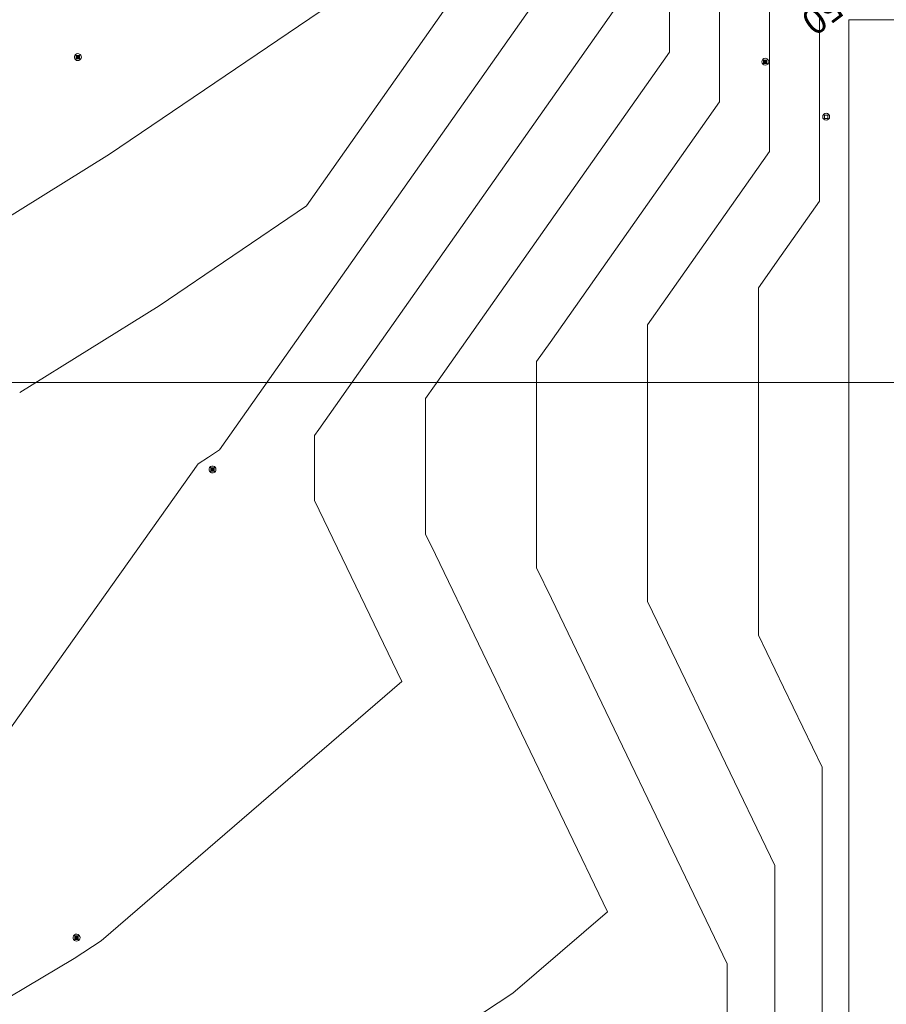
# Model space of a CAD drawing. Units: inches. Extents: x -2622 to 343, y -671 to 1415.
# Drawn here: x -2045 to -1796, y 435 to 718 of the extents above; entities that cross this region are included whole.
import ezdxf

# ---------------------------------------------------------------- set-up
doc = ezdxf.new("R2010")
doc.units = ezdxf.units.IN
doc.header["$MEASUREMENT"] = 0
for name, color, linetype, lineweight in [('A-GENM', 13, 'Continuous', 9), ('C-BLDG-PADS', 91, 'Continuous', 9), ('C-TOPO-LABL', 7, 'Continuous', 9), ('C-TOPO-MINR', 7, 'Continuous', 9), ('G-ANNO-SYMB', 111, 'Continuous', 9)]:
    doc.layers.add(name, color=color, linetype=linetype, lineweight=lineweight)
doc.styles.add('Arial_I', font='ariali.ttf', dxfattribs={"height": 7.499999999999997})

# ---------------------------------------------------------------- blocks, each defined once
blk = doc.blocks.new('GTP - Wall Pt-V34-GRADING PLAN')
at = {"layer": 'A-GENM'}
blk.add_hatch(color=3, dxfattribs=at).paths.add_polyline_path([(-0.2404589331330271, -0.4999999999992041), (0.499999999998181, -0.4999999999992041), (0.499999999998181, 0.5000000000005683), (-0.5000000000019326, 0.5000000000005683), (-0.5000000000019326, -0.4999999999992041)], flags=0)
at = {"layer": 'A-GENM', "color": 1}
for p, q in [((-0.4999999999993965, 0.4999999999998058), (-0.7071067811858051, 0.7071067811862154)), ((0.5000000000007413, 0.499999999999668), (-0.4999999999992585, 0.499999999999668)), ((-0.4999999999992585, 0.499999999999668), (-0.49999999999926, -0.500000000000332)), ((0.5000000000008792, 0.4999999999998042), (0.7071067811872885, 0.7071067811862132)), ((0.5000000000007397, -0.5000000000003352), (0.5000000000007413, 0.499999999999668)), ((-0.49999999999926, -0.500000000000332), (0.5000000000007396, -0.5000000000003352))]:
    blk.add_line(p, q, dxfattribs=at)
at = {"layer": 'A-GENM', "color": 11}
for p, q in [((-0.4999999999989978, -0.500000000000071), (-0.7071067811858074, -0.7071067811868803)), ((0.5000000000004774, -0.5000000000000727), (0.7071067811872864, -0.7071067811868825))]:
    blk.add_line(p, q, dxfattribs=at)
at = {"layer": 'A-GENM', "color": 1}
blk.add_arc((7.405990454402655e-13, -3.335665077486282e-13), 0.9999999999999989, 51.42857142857133, 212.4810542294074, dxfattribs=at)
at = {"layer": 'A-GENM', "color": 11}
for radius, start, end in [(0.9999999999999989, 33.64598805648539, 51.42857142857133), (1, 359.9999999999996, 32.02239293275827), (0.9999999999999991, 212.4810542294074, 359.9999999999993)]:
    blk.add_arc((7.405990454402655e-13, -3.335665077486282e-13), radius, start, end, dxfattribs=at)
blk = doc.blocks.new('GTP - Wall Pt-V60-GRADING PLAN')
at = {"layer": 'A-GENM'}
blk.add_hatch(color=3, dxfattribs=at).paths.add_polyline_path([(-0.5000000000019326, -0.4999999999995452), (0.499999999998181, -0.4999999999995452), (0.499999999998181, 0.5000000000005683), (-0.5000000000019326, 0.5000000000005683), (-0.5000000000019326, -0.1139903638168107)], flags=0)
at = {"layer": 'A-GENM', "color": 1}
for p, q in [((-0.4999999999993965, 0.4999999999998058), (-0.7071067811858051, 0.7071067811862154)), ((0.5000000000007413, 0.499999999999668), (-0.4999999999992585, 0.499999999999668)), ((-0.4999999999992585, 0.499999999999668), (-0.49999999999926, -0.500000000000332)), ((0.5000000000008792, 0.4999999999998042), (0.7071067811872885, 0.7071067811862132)), ((0.5000000000007397, -0.5000000000003352), (0.5000000000007413, 0.499999999999668)), ((-0.49999999999926, -0.500000000000332), (0.5000000000007396, -0.5000000000003352))]:
    blk.add_line(p, q, dxfattribs=at)
at = {"layer": 'A-GENM', "color": 11}
for p, q in [((-0.4999999999989978, -0.500000000000071), (-0.7071067811858074, -0.7071067811868803)), ((0.5000000000004774, -0.5000000000000727), (0.7071067811872864, -0.7071067811868825))]:
    blk.add_line(p, q, dxfattribs=at)
at = {"layer": 'A-GENM', "color": 1}
blk.add_arc((7.405990454402655e-13, -3.335665077486282e-13), 0.9999999999999989, 40.12370861227938, 213.999407520253, dxfattribs=at)
at = {"layer": 'A-GENM', "color": 11}
for radius, start, end in [(1, 359.9999999999996, 40.12370861227942), (0.9999999999999992, 213.999407520253, 359.9999999999993)]:
    blk.add_arc((7.405990454402655e-13, -3.335665077486282e-13), radius, start, end, dxfattribs=at)
blk = doc.blocks.new('GTP - Wall Pt-V64-GRADING PLAN')
at = {"layer": 'A-GENM'}
blk.add_hatch(color=3, dxfattribs=at).paths.add_polyline_path([(-0.5000000000019326, -0.4999999999992041), (0.499999999998181, -0.4999999999992041), (0.499999999998181, 0.5000000000009094), (-0.5000000000019326, 0.5000000000009094), (-0.5000000000019326, -0.1880233751512605)], flags=0)
at = {"layer": 'A-GENM', "color": 1}
for p, q in [((-0.4999999999993965, 0.4999999999998058), (-0.7071067811858051, 0.7071067811862154)), ((0.5000000000007413, 0.499999999999668), (-0.4999999999992585, 0.499999999999668)), ((-0.4999999999992585, 0.499999999999668), (-0.49999999999926, -0.500000000000332)), ((0.5000000000007397, -0.5000000000003352), (0.5000000000007413, 0.499999999999668)), ((-0.4999999999989978, -0.500000000000071), (-0.7071067811858074, -0.7071067811868803)), ((-0.49999999999926, -0.500000000000332), (0.5000000000007396, -0.5000000000003352))]:
    blk.add_line(p, q, dxfattribs=at)
at = {"layer": 'A-GENM', "color": 11}
for p, q in [((0.5000000000008792, 0.4999999999998042), (0.7071067811872885, 0.7071067811862132)), ((0.5000000000004774, -0.5000000000000727), (0.7071067811872864, -0.7071067811868825))]:
    blk.add_line(p, q, dxfattribs=at)
at = {"layer": 'A-GENM', "color": 1}
blk.add_arc((7.405990454402655e-13, -3.335665077486282e-13), 0.9999999999999991, 55.24420868254084, 234.3458394667308, dxfattribs=at)
at = {"layer": 'A-GENM', "color": 11}
for radius, start, end in [(0.9999999999999992, 20.94136201019358, 55.24420868254086), (0.9999999999999998, 0.9595878667885326, 18.85915999200737), (0.9999999999999988, 234.3458394667308, 253.4114436564193), (0.9999999999999993, 257.1428571428564, 308.5714285714279), (1.000000000000001, 312.1530865366546, 359.9999999999993)]:
    blk.add_arc((7.405990454402655e-13, -3.335665077486282e-13), radius, start, end, dxfattribs=at)
blk = doc.blocks.new('GTP - Wall Pt-V49-GRADING PLAN')
at = {"layer": 'A-GENM', "color": 11}
for p, q in [((-0.4999999999993965, 0.4999999999998058), (-0.7071067811858051, 0.7071067811862154)), ((0.5000000000007413, 0.499999999999668), (-0.4999999999992585, 0.499999999999668)), ((-0.4999999999992585, 0.499999999999668), (-0.49999999999926, -0.500000000000332)), ((0.5000000000008792, 0.4999999999998042), (0.7071067811872885, 0.7071067811862132)), ((0.5000000000007397, -0.5000000000003352), (0.5000000000007413, 0.499999999999668)), ((-0.4999999999991979, -0.5000000000002712), (-0.7071067811858074, -0.7071067811868803)), ((-0.49999999999926, -0.500000000000332), (0.5000000000007396, -0.5000000000003352)), ((0.5000000000006776, -0.5000000000002729), (0.7071067811872864, -0.7071067811868825))]:
    blk.add_line(p, q, dxfattribs=at)
blk.add_circle((7.405990454402655e-13, -3.335665077486282e-13), 1, dxfattribs=at)
blk = doc.blocks.new('GTP - Wall Pt-V6-GRADING PLAN')
at = {"layer": 'A-GENM'}
blk.add_hatch(color=3, dxfattribs=at).paths.add_polyline_path([(0.4999999999988631, -0.4999999999995452), (0.4999999999988631, 0.5000000000002273), (-0.5000000000012504, 0.5000000000002273), (-0.5000000000012504, -0.4999999999995452)], flags=0)
at = {"layer": 'A-GENM', "color": 1}
for p, q in [((-0.4999999999993965, 0.4999999999998058), (-0.7071067811858051, 0.7071067811862154)), ((0.5000000000007413, 0.499999999999668), (-0.4999999999992585, 0.499999999999668)), ((-0.4999999999992585, 0.499999999999668), (-0.49999999999926, -0.500000000000332)), ((0.5000000000008792, 0.4999999999998042), (0.7071067811872885, 0.7071067811862132)), ((0.5000000000007397, -0.5000000000003352), (0.5000000000007413, 0.499999999999668)), ((-0.4999999999989978, -0.500000000000071), (-0.7071067811858074, -0.7071067811868803)), ((-0.49999999999926, -0.500000000000332), (0.5000000000007396, -0.5000000000003352)), ((0.5000000000004774, -0.5000000000000727), (0.7071067811872864, -0.7071067811868825))]:
    blk.add_line(p, q, dxfattribs=at)
blk.add_circle((7.405990454402655e-13, -3.335665077486282e-13), 1, dxfattribs=at)

msp = doc.modelspace()

# ---------------------------------------------------------------- linework, layer by layer
at = {"layer": 'C-BLDG-PADS', "color": 7}
for p, q in [((-1447.891603001398, 717.682150003874), (-1807.092669964347, 717.682150003874)), ((-1807.092669964347, 717.682150003874), (-1807.092669964347, 339.104912461049))]:
    msp.add_line(p, q, dxfattribs=at)
at = {"layer": 'C-TOPO-MINR', "flags": 128}
for points in [[(-1915.999560259893, 769.4386795249401), (-1915.999560259893, 765.539661292121), (-1937.869657056148, 734.4853474962067), (-2019.382588235297, 679.1618823529426), (-2096.460892075632, 631.2032715417839)], [(-1901.639057130199, 762.1845060086441), (-1901.639057130199, 751.2728650549275), (-1962.84386039454, 664.3654688922619), (-2005.167882352944, 635.6398235294132), (-2045.189286004866, 610.7382516702982)], [(-1887.278554000506, 754.9303324923482), (-1887.278554000506, 737.0060688177333), (-1987.818063732931, 594.2455902883171), (-1990.953176470591, 592.1177647058835), (-1993.917679934099, 590.273231798812)], [(-1872.918050870813, 747.6761589760519), (-1872.918050870813, 722.7392725805402), (-1959.272359689259, 600.1209856721587), (-1960.490927771043, 598.390687176184)], [(-1858.55754774112, 740.4219854597559), (-1858.557547741119, 708.4724763433463), (-1926.072750655843, 612.6046657505912), (-1928.615849261304, 608.9936080198617)], [(-1844.197044611427, 733.1678119434599), (-1844.197044611427, 694.2056801061525), (-1892.873141622426, 625.088345829024), (-1896.740770751564, 619.5965288635387)], [(-1864.865692241825, 630.1994497072163), (-1859.673532589009, 637.5720259074571), (-1829.836541481733, 679.9388838689587), (-1829.836541481734, 725.9136384271636)], [(-1832.990613732086, 640.802370550894), (-1826.473923555593, 650.0557059858896), (-1815.47603835204, 665.6720876317648), (-1815.47603835204, 718.6594649108677)], [(-1832.990613732086, 541.0726720724358), (-1832.990613732086, 590.937505686029), (-1832.990613732086, 640.8023419937799)], [(-1864.865692241826, 550.7400236278057), (-1864.865692241825, 590.469719977487), (-1864.865692241825, 630.1994248322093)], [(-1896.740770751564, 619.5965076706386), (-1896.740770751564, 590.0019342689443), (-1896.740770751564, 560.4073751831756)], [(-1928.615849261304, 608.9935905090676), (-1928.615849261304, 589.5341485604023), (-1928.615849261304, 570.0747267385459)], [(-1960.490927771043, 598.3906733474967), (-1960.490927771043, 589.0663628518596), (-1960.490927771043, 579.7420782939162)], [(-1993.917728395064, 590.2732016460914), (-2056.361987288138, 502.5403983050854), (-2087.92965357373, 484.7410122343856), (-2218.09560653437, 423.3569581790071), (-2223.682844194359, 425.7221509768896)], [(-1960.490927771043, 579.7420385275352), (-1959.147398478479, 576.9513647572935), (-1935.484158116066, 527.7999360807412), (-2021.76977075099, 453.3213913043483), (-2029.509106382981, 448.22485106383), (-2126.961100877313, 390.2325761768498)], [(-1928.615849261304, 570.0746891009429), (-1925.81196204204, 564.2506742760899), (-1876.427808242223, 461.6737796467629), (-1903.532616600792, 438.2779130434786), (-1977.906250000003, 389.3010714285718), (-2024.927694975749, 367.9125407064386)], [(-1896.740770751564, 560.4073396743499), (-1892.476525605601, 551.5499837948862), (-1841.994528540519, 446.692735159757), (-1841.994528540519, 437.5114816306772), (-1841.994528540519, 428.3302281015978), (-1841.994528540519, 417.9248074353074), (-1842.70885730871, 417.612500549433)], [(-1830.40047351202, 392.196450972659), (-1828.368197434462, 393.0849687550619), (-1828.368197434462, 422.6885825325889), (-1828.368197434462, 448.8094182186424), (-1828.368197434462, 474.9302539046946), (-1859.141089169162, 538.8492933136826), (-1864.865692241826, 550.739990247757)], [(-1818.092059378093, 366.7804146594247), (-1814.741866328405, 368.2451300748164), (-1814.741866328405, 417.0469369635803), (-1814.741866328405, 460.1073548066072), (-1814.741866328405, 503.1677726496328), (-1825.805652732723, 526.1486028324789), (-1832.990613732086, 541.0726408211643)]]:
    msp.add_lwpolyline(points, dxfattribs=at)
at = {"layer": 'G-ANNO-SYMB'}
msp.add_line((81.59621502591493, 613.5953482849714), (-2240.112051544212, 613.5953482849789), dxfattribs=at)

# ---------------------------------------------------------------- block references
at = {"layer": 'A-GENM', "color": 1}
for name, p in [('GTP - Wall Pt-V34-GRADING PLAN', (-2028.48, 707.0160000000002)), ('GTP - Wall Pt-V6-GRADING PLAN', (-1831.092669964348, 705.6821500038743)), ('GTP - Wall Pt-V64-GRADING PLAN', (-1989.816, 588.6360000000002)), ('GTP - Wall Pt-V60-GRADING PLAN', (-2028.864, 454.2240000000002))]:
    msp.add_blockref(name, p, dxfattribs=at)
at = {"layer": 'A-GENM', "color": 11}
msp.add_blockref('GTP - Wall Pt-V49-GRADING PLAN', (-1813.596, 689.8920000000003), dxfattribs=at)

# ---------------------------------------------------------------- next in the draw order: texts
at = {"layer": 'C-TOPO-LABL', "insert": (-1794.623452886651, 729.5034259109308), "char_height": 7.499999999999997, "width": 38.28327194607768, "attachment_point": 1, "rotation": 216.90505537879898, "line_spacing_factor": 0.9417779076525878, "style": 'Arial_I', "bg_fill": 3, "box_fill_scale": 1.25, "bg_fill_color": 256, "bg_fill_true_color": 13158600, "bg_fill_transparency": 0}
msp.add_mtext(' 95.50 ', dxfattribs=at)

doc.saveas('drawing.dxf')
